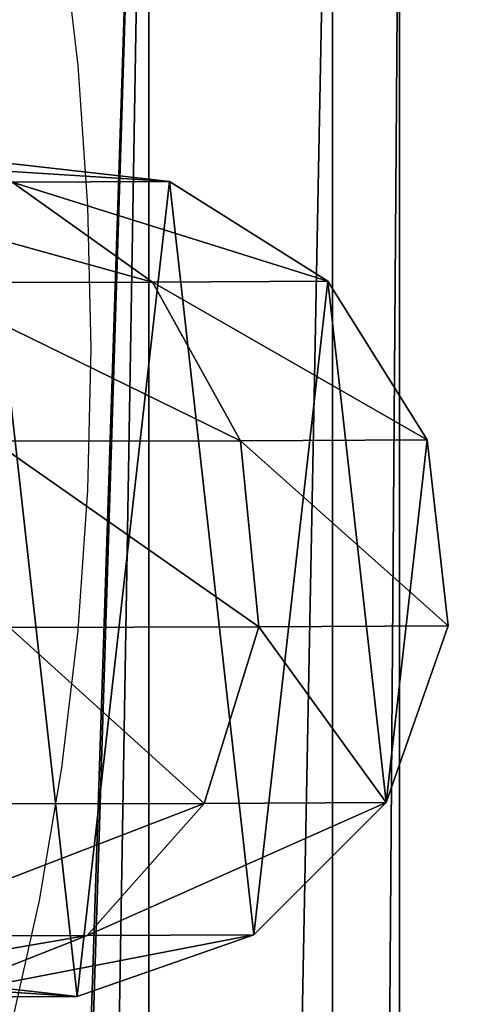
# Model space of a CAD drawing. Units: inches. Extents: x -620 to 76, y -618 to 321.
# Drawn here: x -318 to -316, y 12 to 17 of the extents above; entities that cross this region are included whole.
import ezdxf

# ---------------------------------------------------------------- set-up
doc = ezdxf.new("R2010")
doc.units = ezdxf.units.IN
doc.header["$MEASUREMENT"] = 0
doc.layers.get('0').update_dxf_attribs({"true_color": 0xff5454})
doc.layers.add('konstrukcja', color=7, linetype='Continuous', true_color=0xd3d2ce)
doc.layers.add('strefa bezpieczeństwa', color=7, linetype='Continuous')

# ---------------------------------------------------------------- blocks, each defined once
blk = doc.blocks.new('Grupa_610')
at = {"color": 18, "true_color": 0x000000}
mesh = blk.add_polyface(dxfattribs=at)
corners = [(82, 139), (77, 5), (77, 139), (82, 5), (77, 144), (5, 139), (5, 144), (5, 5), (5, 0), (77, 0), (0, 5), (0, 139)]
mesh.append_faces([[corners[k] for k in face] for face in [(1, 0, 3), (4, 5, 6), (5, 10, 11)]], dxfattribs={"vtx0": -1, "color": 18})
mesh.append_faces([[corners[k] for k in face] for face in [(0, 1, 2), (7, 4, 8), (8, 4, 9), (9, 2, 1), (10, 5, 7)]], dxfattribs={"vtx0": -1, "vtx1": -1, "color": 18})
mesh.append_faces([[corners[k] for k in face] for face in [(5, 4, 7)]], dxfattribs={"vtx0": -1, "vtx1": -1, "vtx2": -1, "color": 18})
mesh.append_faces([[corners[k] for k in face] for face in [(9, 4, 2)]], dxfattribs={"vtx0": -1, "vtx2": -1, "color": 18})
mesh = blk.add_polyface(dxfattribs=at)
corners = [(77, 0, 1.8), (5, 5, 1.8), (5, 0, 1.8), (5, 139, 1.8), (5, 144, 1.8), (77, 144, 1.8), (77, 139, 1.8), (77, 5, 1.8), (82, 5, 1.8), (82, 139, 1.8), (0, 139, 1.8), (0, 5, 1.8)]
mesh.append_faces([[corners[k] for k in face] for face in [(0, 1, 2), (6, 8, 9), (1, 10, 11)]], dxfattribs={"vtx0": -1, "color": 18})
mesh.append_faces([[corners[k] for k in face] for face in [(3, 0, 4), (4, 0, 5), (5, 0, 6), (10, 1, 3)]], dxfattribs={"vtx0": -1, "vtx1": -1, "color": 18})
mesh.append_faces([[corners[k] for k in face] for face in [(1, 0, 3)]], dxfattribs={"vtx0": -1, "vtx1": -1, "vtx2": -1, "color": 18})
mesh.append_faces([[corners[k] for k in face] for face in [(6, 0, 7), (6, 7, 8)]], dxfattribs={"vtx0": -1, "vtx2": -1, "color": 18})
blk = doc.blocks.new('Grupa_5')
for p, q in [((160.8848, 3.9072, 137.608), (159.9949, 4.0081, 137.4308)), ((160.8848, 3.9072, 130.449), (159.9949, 4.0081, 130.449)), ((160.1328, 3.9039, 139.4204), (160.8848, 3.9072, 137.608)), ((160.8037, 3.4264, 139.781), (160.1328, 3.9039, 139.4204)), ((161.6428, 3.4302, 137.7585), (160.8848, 3.9072, 137.608)), ((160.8848, 3.9072, 137.608), (160.8848, 3.9072, 130.449)), ((161.6428, 3.4302, 130.449), (160.8848, 3.9072, 130.449)), ((159.6761, 3.4237, 141.4466), (160.8037, 3.4264, 139.781)), ((160.8037, 3.4264, 139.781), (161.6428, 3.4302, 137.7585)), ((161.2251, 2.6675, 140.0067), (160.8037, 3.4264, 139.781)), ((162.1188, 2.6715, 137.8527), (161.6428, 3.4302, 137.7585)), ((161.6428, 3.4302, 137.7585), (161.6428, 3.4302, 130.449)), ((162.1188, 2.6715, 130.449), (161.6428, 3.4302, 130.449)), ((160.0433, 2.6646, 141.7524), (161.2251, 2.6675, 140.0067)), ((161.2251, 2.6675, 140.0067), (162.1188, 2.6715, 137.8527)), ((161.3136, 1.7774, 140.0528), (161.2251, 2.6675, 140.0067)), ((162.2185, 1.7814, 137.8717), (162.1188, 2.6715, 137.8527)), ((162.1188, 2.6715, 137.8527), (162.1188, 2.6715, 130.449)), ((162.2185, 1.7814, 130.449), (162.1188, 2.6715, 130.449)), ((160.1203, 1.7745, 141.8153), (161.3136, 1.7774, 140.0528)), ((161.0516, 0.9323, 139.9101), (161.3136, 1.7774, 140.0528)), ((161.3136, 1.7774, 140.0528), (162.2185, 1.7814, 137.8717)), ((161.9221, 0.9362, 137.8119), (162.2185, 1.7814, 137.8717)), ((161.9221, 0.9362, 130.449), (162.2185, 1.7814, 130.449)), ((162.2185, 1.7814, 137.8717), (162.2185, 1.7814, 130.449)), ((159.8919, 0.9295, 141.6232), (161.0516, 0.9323, 139.9101)), ((160.491, 0.2998, 139.607), (161.0516, 0.9323, 139.9101)), ((161.0516, 0.9323, 139.9101), (161.9221, 0.9362, 137.8119)), ((161.2883, 0.3034, 137.6851), (161.9221, 0.9362, 137.8119)), ((161.2883, 0.3034, 130.449), (161.9221, 0.9362, 130.449)), ((161.9221, 0.9362, 137.8119), (161.9221, 0.9362, 130.449)), ((159.4031, 0.2971, 141.2138), (160.491, 0.2998, 139.607)), ((159.7428, 0.005, 139.2034), (160.491, 0.2998, 139.607)), ((160.4428, 0.0081, 137.5164), (161.2883, 0.3034, 137.6851)), ((160.4428, 0.0081, 130.449), (161.2883, 0.3034, 130.449)), ((160.491, 0.2998, 139.607), (161.2883, 0.3034, 137.6851)), ((161.2883, 0.3034, 137.6851), (161.2883, 0.3034, 130.449)), ((159.5528, 0.109, 137.3392), (160.4428, 0.0081, 137.5164)), ((159.5528, 0.109, 130.449), (160.4428, 0.0081, 130.449)), ((159.7428, 0.005, 139.2034), (160.4428, 0.0081, 137.5164)), ((160.4428, 0.0081, 137.5164), (160.4428, 0.0081, 130.449))]:
    blk.add_line(p, q)
at = {"color": 8, "true_color": 0x7e7e7e}
mesh = blk.add_polyface(dxfattribs=at)
corners = [(158.3188, 1.3448, 130.449), (158.5155, 3.08, 130.449), (158.2191, 2.2348, 130.449), (158.7948, 0.5861, 130.449), (159.1493, 3.7129, 130.449), (159.5528, 0.109, 130.449), (159.9949, 4.0081, 130.449), (160.4428, 0.0081, 130.449), (160.8848, 3.9072, 130.449), (161.2883, 0.3034, 130.449), (161.6428, 3.4302, 130.449), (161.9221, 0.9362, 130.449), (162.1188, 2.6715, 130.449), (162.2185, 1.7814, 130.449)]
mesh.append_faces([[corners[k] for k in face] for face in [(0, 1, 2), (12, 11, 13)]], dxfattribs={"vtx0": -1, "color": 8})
mesh.append_faces([[corners[k] for k in face] for face in [(1, 3, 4), (4, 5, 6), (6, 7, 8), (8, 9, 10), (10, 11, 12)]], dxfattribs={"vtx0": -1, "vtx1": -1, "color": 8})
mesh.append_faces([[corners[k] for k in face] for face in [(1, 0, 3), (4, 3, 5), (6, 5, 7), (8, 7, 9), (10, 9, 11)]], dxfattribs={"vtx0": -1, "vtx2": -1, "color": 8})
mesh = blk.add_polyface(dxfattribs=at)
corners = [(160.8848, 3.9072, 137.608), (159.3454, 4.0052, 138.9963), (159.9949, 4.0081, 137.4308), (160.1328, 3.9039, 139.4204)]
mesh.append_faces([[corners[k] for k in face] for face in [(0, 1, 2), (1, 0, 3)]], dxfattribs={"vtx0": -1, "color": 8})
mesh = blk.add_polyface(dxfattribs=at)
corners = [(160.8848, 3.9072, 137.608), (159.9949, 4.0081, 130.449), (160.8848, 3.9072, 130.449), (159.9949, 4.0081, 137.4308)]
mesh.append_faces([[corners[k] for k in face] for face in [(0, 1, 2), (1, 0, 3)]], dxfattribs={"vtx0": -1, "color": 8})
mesh = blk.add_polyface(dxfattribs=at)
corners = [(160.8037, 3.4264, 139.781), (159.0913, 3.9013, 140.9588), (160.1328, 3.9039, 139.4204), (159.6761, 3.4237, 141.4466)]
mesh.append_faces([[corners[k] for k in face] for face in [(0, 1, 2), (1, 0, 3)]], dxfattribs={"vtx0": -1, "color": 8})
mesh = blk.add_polyface(dxfattribs=at)
corners = [(161.6428, 3.4302, 137.7585), (160.1328, 3.9039, 139.4204), (160.8848, 3.9072, 137.608), (160.8037, 3.4264, 139.781)]
mesh.append_faces([[corners[k] for k in face] for face in [(0, 1, 2), (1, 0, 3)]], dxfattribs={"vtx0": -1, "color": 8})
mesh = blk.add_polyface(dxfattribs=at)
corners = [(161.6428, 3.4302, 137.7585), (160.8848, 3.9072, 130.449), (161.6428, 3.4302, 130.449), (160.8848, 3.9072, 137.608)]
mesh.append_faces([[corners[k] for k in face] for face in [(0, 1, 2), (1, 0, 3)]], dxfattribs={"vtx0": -1, "color": 8})
mesh = blk.add_polyface(dxfattribs=at)
corners = [(159.6761, 3.4237, 141.4466), (161.2251, 2.6675, 140.0067), (160.0433, 2.6646, 141.7524), (160.8037, 3.4264, 139.781)]
mesh.append_faces([[corners[k] for k in face] for face in [(0, 1, 2), (1, 0, 3)]], dxfattribs={"vtx0": -1, "color": 8})
mesh = blk.add_polyface(dxfattribs=at)
corners = [(160.8037, 3.4264, 139.781), (162.1188, 2.6715, 137.8527), (161.2251, 2.6675, 140.0067), (161.6428, 3.4302, 137.7585)]
mesh.append_faces([[corners[k] for k in face] for face in [(0, 1, 2), (1, 0, 3)]], dxfattribs={"vtx0": -1, "color": 8})
mesh = blk.add_polyface(dxfattribs=at)
corners = [(161.6428, 3.4302, 137.7585), (162.1188, 2.6715, 130.449), (162.1188, 2.6715, 137.8527), (161.6428, 3.4302, 130.449)]
mesh.append_faces([[corners[k] for k in face] for face in [(0, 1, 2), (1, 0, 3)]], dxfattribs={"vtx0": -1, "color": 8})
mesh = blk.add_polyface(dxfattribs=at)
corners = [(160.0433, 2.6646, 141.7524), (161.3136, 1.7774, 140.0528), (160.1203, 1.7745, 141.8153), (161.2251, 2.6675, 140.0067)]
mesh.append_faces([[corners[k] for k in face] for face in [(0, 1, 2), (1, 0, 3)]], dxfattribs={"vtx0": -1, "color": 8})
mesh = blk.add_polyface(dxfattribs=at)
corners = [(161.2251, 2.6675, 140.0067), (162.2185, 1.7814, 137.8717), (161.3136, 1.7774, 140.0528), (162.1188, 2.6715, 137.8527)]
mesh.append_faces([[corners[k] for k in face] for face in [(0, 1, 2), (1, 0, 3)]], dxfattribs={"vtx0": -1, "color": 8})
mesh = blk.add_polyface(dxfattribs=at)
corners = [(162.1188, 2.6715, 137.8527), (162.2185, 1.7814, 130.449), (162.2185, 1.7814, 137.8717), (162.1188, 2.6715, 130.449)]
mesh.append_faces([[corners[k] for k in face] for face in [(0, 1, 2), (1, 0, 3)]], dxfattribs={"vtx0": -1, "color": 8})
mesh = blk.add_polyface(dxfattribs=at)
corners = [(160.1203, 1.7745, 141.8153), (161.0516, 0.9323, 139.9101), (159.8919, 0.9295, 141.6232), (161.3136, 1.7774, 140.0528)]
mesh.append_faces([[corners[k] for k in face] for face in [(0, 1, 2), (1, 0, 3)]], dxfattribs={"vtx0": -1, "color": 8})
mesh = blk.add_polyface(dxfattribs=at)
corners = [(161.3136, 1.7774, 140.0528), (161.9221, 0.9362, 137.8119), (161.0516, 0.9323, 139.9101), (162.2185, 1.7814, 137.8717)]
mesh.append_faces([[corners[k] for k in face] for face in [(0, 1, 2), (1, 0, 3)]], dxfattribs={"vtx0": -1, "color": 8})
mesh = blk.add_polyface(dxfattribs=at)
corners = [(162.2185, 1.7814, 137.8717), (161.9221, 0.9362, 130.449), (161.9221, 0.9362, 137.8119), (162.2185, 1.7814, 130.449)]
mesh.append_faces([[corners[k] for k in face] for face in [(0, 1, 2), (1, 0, 3)]], dxfattribs={"vtx0": -1, "color": 8})
mesh = blk.add_polyface(dxfattribs=at)
corners = [(159.4031, 0.2971, 141.2138), (161.0516, 0.9323, 139.9101), (160.491, 0.2998, 139.607), (159.8919, 0.9295, 141.6232)]
mesh.append_faces([[corners[k] for k in face] for face in [(0, 1, 2), (1, 0, 3)]], dxfattribs={"vtx0": -1, "color": 8})
mesh = blk.add_polyface(dxfattribs=at)
corners = [(160.491, 0.2998, 139.607), (161.9221, 0.9362, 137.8119), (161.2883, 0.3034, 137.6851), (161.0516, 0.9323, 139.9101)]
mesh.append_faces([[corners[k] for k in face] for face in [(0, 1, 2), (1, 0, 3)]], dxfattribs={"vtx0": -1, "color": 8})
mesh = blk.add_polyface(dxfattribs=at)
corners = [(161.2883, 0.3034, 137.6851), (161.9221, 0.9362, 130.449), (161.2883, 0.3034, 130.449), (161.9221, 0.9362, 137.8119)]
mesh.append_faces([[corners[k] for k in face] for face in [(0, 1, 2), (1, 0, 3)]], dxfattribs={"vtx0": -1, "color": 8})
mesh = blk.add_polyface(dxfattribs=at)
corners = [(158.751, 0.0026, 140.6685), (160.491, 0.2998, 139.607), (159.7428, 0.005, 139.2034), (159.4031, 0.2971, 141.2138)]
mesh.append_faces([[corners[k] for k in face] for face in [(0, 1, 2), (1, 0, 3)]], dxfattribs={"vtx0": -1, "color": 8})
mesh = blk.add_polyface(dxfattribs=at)
corners = [(159.7428, 0.005, 139.2034), (161.2883, 0.3034, 137.6851), (160.4428, 0.0081, 137.5164), (160.491, 0.2998, 139.607)]
mesh.append_faces([[corners[k] for k in face] for face in [(0, 1, 2), (1, 0, 3)]], dxfattribs={"vtx0": -1, "color": 8})
mesh = blk.add_polyface(dxfattribs=at)
corners = [(160.4428, 0.0081, 137.5164), (161.2883, 0.3034, 130.449), (160.4428, 0.0081, 130.449), (161.2883, 0.3034, 137.6851)]
mesh.append_faces([[corners[k] for k in face] for face in [(0, 1, 2), (1, 0, 3)]], dxfattribs={"vtx0": -1, "color": 8})
mesh = blk.add_polyface(dxfattribs=at)
corners = [(158.9554, 0.1063, 138.7793), (160.4428, 0.0081, 137.5164), (159.5528, 0.109, 137.3392), (159.7428, 0.005, 139.2034)]
mesh.append_faces([[corners[k] for k in face] for face in [(0, 1, 2), (1, 0, 3)]], dxfattribs={"vtx0": -1, "color": 8})
mesh = blk.add_polyface(dxfattribs=at)
corners = [(159.5528, 0.109, 137.3392), (160.4428, 0.0081, 130.449), (159.5528, 0.109, 130.449), (160.4428, 0.0081, 137.5164)]
mesh.append_faces([[corners[k] for k in face] for face in [(0, 1, 2), (1, 0, 3)]], dxfattribs={"vtx0": -1, "color": 8})
blk = doc.blocks.new('Grupa_6')
for p, q in [((4.8, 2.4, 0.5), (4.8, 44.9, 0.5)), ((4.8, 2.4), (4.8, 44.9))]:
    blk.add_line(p, q)
at = {"color": 8, "true_color": 0x7e7e7e}
mesh = blk.add_polyface(dxfattribs=at)
corners = [(1.95, 44.45, 0.5), (1.9699, 40.9964, 0.5), (1.95, 24.1, 0.5), (2.85, 44.45, 0.5), (2.4091, 41.25, 0.5), (2.8484, 40.9964, 0.5), (2.8484, 40.4892, 0.5), (2.0506, 6.1552, 0.5), (1.95, 2.85, 0.5), (1.9072, 6.6576, 0.5), (2.85, 2.85, 0.5), (2.5574, 6.0281, 0.5), (2.9208, 6.4035, 0.5), (2.85, 1.95, 0.5), (0.3215, 46.1, 0.5), (0, 2.4, 0.5), (0, 44.9, 0.5), (0.3215, 1.2, 0.5), (1.2, 46.9785, 0.5), (1.2, 0.3215, 0.5), (1.95, 45.35, 0.5), (2.4, 47.3, 0.5), (2.85, 45.35, 0.5), (3.6, 46.9785, 0.5), (2.85, 24.1, 0.5), (2.85, 23.2, 0.5), (1.95, 1.95, 0.5), (2.4, 0, 0.5), (3.6, 0.3215, 0.5), (4.4785, 46.1, 0.5), (4.4785, 1.2, 0.5), (4.8, 44.9, 0.5), (4.8, 2.4, 0.5), (1.95, 23.2, 0.5), (2.2706, 7.033, 0.5), (2.7774, 6.9059, 0.5), (1.9699, 40.4892, 0.5), (2.4091, 40.2355, 0.5)]
mesh.append_faces([[corners[k] for k in face] for face in [(14, 15, 16), (30, 31, 32)]], dxfattribs={"vtx0": -1, "color": 8})
mesh.append_faces([[corners[k] for k in face] for face in [(1, 3, 4), (4, 3, 5), (5, 3, 6), (7, 8, 9), (8, 7, 10), (10, 12, 13), (15, 14, 17), (17, 18, 19), (20, 21, 22), (22, 23, 3), (24, 23, 25), (19, 26, 27), (26, 9, 8), (27, 13, 28), (28, 29, 30), (9, 33, 34), (0, 9, 20), (33, 0, 2), (34, 25, 35), (35, 25, 12), (2, 36, 24), (36, 2, 1)]], dxfattribs={"vtx0": -1, "vtx1": -1, "color": 8})
mesh.append_faces([[corners[k] for k in face] for face in [(0, 1, 2), (19, 18, 20), (19, 20, 9), (3, 23, 24), (25, 23, 12), (26, 19, 9), (28, 13, 12), (28, 12, 23), (33, 9, 0), (24, 6, 3)]], dxfattribs={"vtx0": -1, "vtx1": -1, "vtx2": -1, "color": 8})
mesh.append_faces([[corners[k] for k in face] for face in [(1, 0, 3), (10, 7, 11), (10, 11, 12), (17, 14, 18), (20, 18, 21), (22, 21, 23), (27, 26, 13), (28, 23, 29), (30, 29, 31), (34, 33, 25), (24, 36, 37), (24, 37, 6)]], dxfattribs={"vtx0": -1, "vtx2": -1, "color": 8})
mesh = blk.add_polyface(dxfattribs=at)
corners = [(2.85, 24.1), (1.9699, 40.4892), (1.95, 24.1), (2.4091, 40.2355), (2.8484, 40.4892), (2.8484, 40.9964), (2.85, 44.45), (2.85, 45.35), (1.9072, 6.6576), (1.95, 23.2), (1.95, 44.45), (2.2706, 7.033), (2.85, 23.2), (2.7774, 6.9059), (2.9208, 6.4035), (1.2, 0.3215), (1.95, 1.95), (2.4, 0), (2.85, 1.95), (3.6, 0.3215), (2.85, 2.85), (3.6, 46.9785), (4.4785, 46.1), (4.4785, 1.2), (4.8, 44.9), (4.8, 2.4), (0, 2.4), (0.3215, 46.1), (0, 44.9), (0.3215, 1.2), (1.2, 46.9785), (1.95, 45.35), (2.4, 47.3), (1.95, 2.85), (2.0506, 6.1552), (2.5574, 6.0281), (1.9699, 40.9964), (2.4091, 41.25)]
mesh.append_faces([[corners[k] for k in face] for face in [(24, 23, 25), (26, 27, 28)]], dxfattribs={"vtx0": -1, "color": 8})
mesh.append_faces([[corners[k] for k in face] for face in [(0, 1, 2), (1, 0, 3), (3, 0, 4), (4, 0, 5), (6, 0, 7), (9, 11, 12), (12, 14, 0), (16, 17, 18), (18, 19, 20), (21, 19, 22), (22, 23, 24), (27, 29, 30), (30, 31, 32), (31, 8, 10), (32, 7, 21), (8, 33, 34), (33, 8, 16), (34, 20, 35), (35, 20, 14), (10, 36, 6), (2, 10, 9), (36, 2, 1)]], dxfattribs={"vtx0": -1, "vtx1": -1, "color": 8})
mesh.append_faces([[corners[k] for k in face] for face in [(5, 0, 6), (8, 9, 10), (15, 16, 8), (20, 19, 14), (14, 19, 21), (30, 15, 31), (31, 15, 8), (21, 7, 0), (21, 0, 14), (36, 10, 2)]], dxfattribs={"vtx0": -1, "vtx1": -1, "vtx2": -1, "color": 8})
mesh.append_faces([[corners[k] for k in face] for face in [(9, 8, 11), (12, 11, 13), (12, 13, 14), (16, 15, 17), (18, 17, 19), (22, 19, 23), (27, 26, 29), (30, 29, 15), (32, 31, 7), (34, 33, 20), (6, 36, 37), (6, 37, 5)]], dxfattribs={"vtx0": -1, "vtx2": -1, "color": 8})
mesh = blk.add_polyface(dxfattribs=at)
corners = [(4.8, 44.9, 0.5), (4.8, 2.4), (4.8, 2.4, 0.5), (4.8, 44.9)]
mesh.append_faces([[corners[k] for k in face] for face in [(0, 1, 2), (1, 0, 3)]], dxfattribs={"vtx0": -1, "color": 8})
blk = doc.blocks.new('Grupa_63')
for name, p in [('Grupa_6', (157.8958, 388.8759, 147.5568)), ('Grupa_5', (0.7092, 427.5224, 17.6053))]:
    blk.add_blockref(name, p)
at = {"layer": 'konstrukcja', "color": 251, "true_color": 0x4f4f4f}
blk.add_blockref('Grupa_610', (152.9591, 374.3399, 145.7526), dxfattribs=at)
blk = doc.blocks.new('0300')
for p, q in [((117.974, -131.9539), (118.11, -131.3477)), ((117.8668, -132.589), (117.974, -131.9539)), ((117.7893, -133.2462), (117.8668, -132.589)), ((117.7425, -133.9182), (117.7893, -133.2462)), ((117.7268, -134.5977), (117.7425, -133.9182)), ((117.7425, -135.2771), (117.7268, -134.5977)), ((117.7893, -135.9491), (117.7425, -135.2771)), ((117.8668, -136.6063), (117.7893, -135.9491))]:
    blk.add_line(p, q)

msp = doc.modelspace()

# ---------------------------------------------------------------- block references
msp.add_blockref('Grupa_63', (-478.6978, -415.2174, -15.3793))
at = {"layer": 'strefa bezpieczeństwa', "rotation": 180}
msp.add_blockref('0300', (-199.7531, -119.182), dxfattribs=at)

doc.saveas('drawing.dxf')
